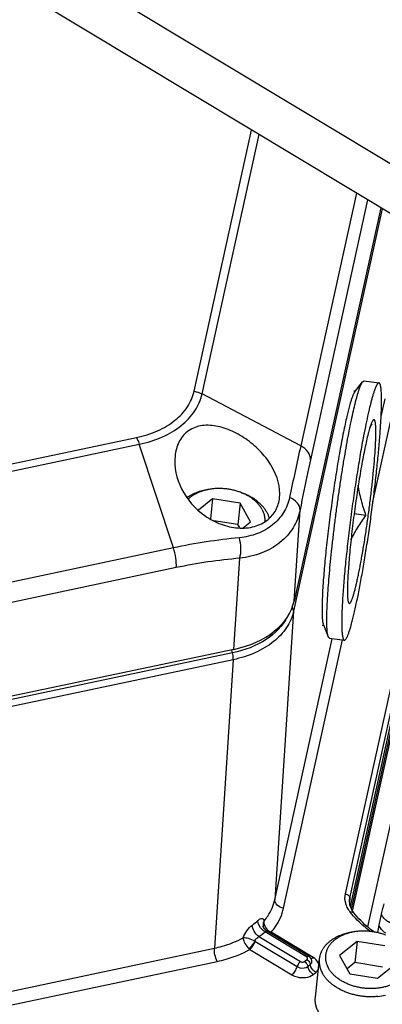
# Model space of a CAD drawing. Units: inches. Extents: x 0 to 17, y 0 to 11.
# Drawn here: x 14.6 to 14.9, y 7.7 to 8.7 of the extents above; entities that cross this region are included whole.
import ezdxf

# ---------------------------------------------------------------- set-up
doc = ezdxf.new("R2010")
doc.units = ezdxf.units.IN
doc.header["$LTSCALE"] = 0.935
doc.header["$MEASUREMENT"] = 0
doc.layers.get('0').update_dxf_attribs({"linetype": 'CONTINUOUS'})
for name, color, linetype in [('02___PRT_ALL_AXES', 7, 'CONTINUOUS'), ('7_ALL_FEATURES', 7, 'CONTINUOUS'), ('LAYER_AXIS', 7, 'CONTINUOUS'), ('LAYER_CUT_FEAT', 7, 'CONTINUOUS')]:
    doc.layers.add(name, color=color, linetype=linetype)

msp = doc.modelspace()

# ---------------------------------------------------------------- linework, layer by layer
at = {"color": 7, "linetype": 'CONTINUOUS'}
for p, q in [((15.49043, 8.18066), (12.46568, 10.00246)), ((15.48525, 8.13364), (12.4605, 9.95544)), ((14.91931, 8.47451), (14.83181, 8.07683)), ((14.88879, 7.76791), (14.98815, 8.2195)), ((14.89098, 7.76315), (14.99178, 8.22126)), ((14.88995, 7.76511), (14.98871, 8.21398)), ((14.90446, 8.16328), (14.89248, 8.16489)), ((14.77084, 8.02789), (14.08064, 7.88211)), ((14.88778, 7.77374), (14.88778, 7.77378)), ((14.89204, 7.76162), (14.89044, 7.76394)), ((14.80046, 7.74781), (14.80046, 7.7478)), ((14.84637, 7.71773), (14.80383, 7.74335))]:
    msp.add_line(p, q, dxfattribs=at)
at = {"color": 9, "linetype": 'CONTINUOUS'}
for p, q in [((14.73068, 8.28889), (14.78881, 8.55311)), ((14.73873, 8.28623), (14.79644, 8.54851)), ((14.89471, 8.48932), (14.83849, 8.23382)), ((14.90615, 8.48243), (14.84831, 8.21952)), ((14.92085, 8.47358), (14.83127, 8.06642)), ((14.83849, 8.23382), (14.73873, 8.28623)), ((14.91976, 8.26353), (14.92369, 8.2814)), ((14.91152, 8.17697), (14.93263, 8.27292)), ((14.11604, 8.12459), (14.67237, 8.24209)), ((14.11894, 8.11779), (14.67527, 8.23529)), ((14.70983, 8.13055), (14.67527, 8.23529)), ((14.88368, 7.78062), (14.98477, 8.24007)), ((14.88815, 7.77637), (14.98923, 8.23583)), ((14.83181, 8.07683), (14.83783, 8.16897)), ((14.70983, 8.13055), (14.1535, 8.01305)), ((14.77084, 8.02789), (14.77686, 8.12003)), ((14.71261, 8.1106), (14.15628, 7.9931)), ((14.83127, 8.06642), (14.8122, 7.77467)), ((14.8122, 7.77467), (14.87028, 8.03865)), ((14.82114, 7.76618), (14.88085, 8.03761)), ((14.76966, 8.02434), (14.76899, 8.0275)), ((14.76966, 8.02434), (14.07894, 7.87846)), ((14.77029, 8.01748), (14.07942, 7.87156)), ((14.77029, 8.01748), (14.75123, 7.72573)), ((14.88778, 7.77378), (14.88815, 7.77637)), ((14.88815, 7.77637), (14.8879, 7.77234)), ((14.79626, 7.73742), (14.83813, 7.7122)), ((14.84423, 7.7171), (14.80236, 7.74231)), ((14.80645, 7.74159), (14.80746, 7.74235)), ((14.80744, 7.74099), (14.80859, 7.74175)), ((14.85115, 7.71612), (14.80858, 7.74176)), ((14.79208, 7.73282), (14.83485, 7.70706)), ((14.04577, 7.57673), (14.75123, 7.72573)), ((14.78705, 7.72447), (14.82962, 7.69883)), ((14.04861, 7.56335), (14.75407, 7.71235)), ((14.84226, 7.71228), (14.8447, 7.71424)), ((14.84569, 7.70727), (14.84813, 7.70923)), ((14.85119, 7.69925), (14.85363, 7.70121))]:
    msp.add_line(p, q, dxfattribs=at)
at = {"color": 7, "linetype": 'CONTINUOUS'}
for points in [[(14.89044, 7.76394), (14.88814, 7.76948), (14.88778, 7.77378)], [(14.80383, 7.74335), (14.80352, 7.74354), (14.80178, 7.74512), (14.8008, 7.74672), (14.80047, 7.74773), (14.80046, 7.74781)]]:
    msp.add_lwpolyline(points, dxfattribs=at)
for centre, radius, start, end in [((15.12456, 8.14595), 0.24089, 152.82932, 153.70872), ((15.1272, 8.09756), 0.26861, 143.8661, 144.26148)]:
    msp.add_arc(centre, radius, start, end, dxfattribs=at)
at = {"color": 9, "linetype": 'CONTINUOUS'}
for centre, radius, start, end in [((23.03929, 6.42927), 8.39699, 167.590085, 167.955217), ((14.83643, 7.53085), 0.61292, 95.61546, 101.92109), ((14.82153, 7.59229), 0.52963, 94.83765, 101.86726), ((14.74708, 7.80783), 0.07249, 305.94102, 311.56467), ((14.74933, 7.80213), 0.07994, 305.94818, 311.55751), ((14.81457, 7.75443), 0.01402, 239.51066, 244.7277), ((14.79444, 7.73412), 0.01215, 226.94431, 232.57687)]:
    msp.add_arc(centre, radius, start, end, dxfattribs=at)
at = {"color": 7, "linetype": 'CONTINUOUS'}
msp.add_ellipse((14.73472, 8.09247), major_axis=(0.09788, -0.01088), ratio=0.67959, start_param=-1.118565, end_param=-0.072071, dxfattribs=at)
at = {"color": 9, "linetype": 'CONTINUOUS'}
for points, knots in [([(14.67237, 8.24209), (14.6797, 8.24364), (14.69351, 8.24795), (14.71139, 8.25843), (14.72454, 8.27217), (14.72946, 8.28333), (14.73068, 8.28889)], [0, 0, 0, 0, 0.28576, 0.546937, 0.782749, 1, 1, 1, 1]), ([(14.67527, 8.23529), (14.68325, 8.23698), (14.69828, 8.24166), (14.71774, 8.25307), (14.73205, 8.26803), (14.7374, 8.28018), (14.73873, 8.28623)], [0, 0, 0, 0, 0.285762, 0.546937, 0.782748, 1, 1, 1, 1]), ([(14.67237, 8.24209), (14.67265, 8.24161), (14.67378, 8.23941), (14.67467, 8.2371), (14.67527, 8.23529)], [0, 0, 0, 0, 0.227094, 1, 1, 1, 1]), ([(14.84831, 8.21952), (14.84848, 8.22228), (14.84632, 8.22845), (14.84138, 8.23231), (14.83849, 8.23382)], [0, 0, 0, 0, 0.458763, 1, 1, 1, 1]), ([(14.84831, 8.21952), (14.84743, 8.21555), (14.8438, 8.19873), (14.84037, 8.18187), (14.83783, 8.16897)], [0, 0, 0, 0, 0.236261, 1, 1, 1, 1]), ([(14.82716, 8.18152), (14.82601, 8.17616), (14.82191, 8.16568), (14.81441, 8.15728), (14.81011, 8.15381)], [0, 0, 0, 0, 0.498124, 1, 1, 1, 1]), ([(14.83783, 8.16897), (14.83793, 8.17146), (14.83513, 8.17715), (14.83012, 8.18022), (14.82716, 8.18152)], [0, 0, 0, 0, 0.435139, 1, 1, 1, 1]), ([(14.83783, 8.16897), (14.83655, 8.1626), (14.83166, 8.15006), (14.81784, 8.13478), (14.79892, 8.12426), (14.78443, 8.1209), (14.77686, 8.12003)], [0, 0, 0, 0, 0.233583, 0.472139, 0.726206, 1, 1, 1, 1]), ([(14.81011, 8.15381), (14.80555, 8.15013), (14.79473, 8.1441), (14.78271, 8.14145), (14.77646, 8.14083)], [0, 0, 0, 0, 0.482791, 1, 1, 1, 1]), ([(14.77686, 8.12003), (14.77774, 8.12328), (14.77831, 8.13035), (14.7774, 8.13733), (14.77646, 8.14083)], [0, 0, 0, 0, 0.481482, 1, 1, 1, 1]), ([(14.71261, 8.1106), (14.7129, 8.11378), (14.71245, 8.12057), (14.71095, 8.12717), (14.70983, 8.13055)], [0, 0, 0, 0, 0.472668, 1, 1, 1, 1]), ([(14.83127, 8.06643), (14.82998, 8.06063), (14.82484, 8.04896), (14.81109, 8.03462), (14.7924, 8.02363), (14.77795, 8.01914), (14.77029, 8.01749)], [0, 0, 0, 0, 0.217015, 0.452699, 0.714101, 1, 1, 1, 1]), ([(14.83127, 8.06642), (14.83129, 8.06681), (14.83122, 8.06847), (14.83043, 8.07005), (14.82963, 8.07102)], [0, 0, 0, 0, 0.237328, 1, 1, 1, 1]), ([(14.82485, 8.06077), (14.82015, 8.05153), (14.80328, 8.0348), (14.7816, 8.02691), (14.76966, 8.02436)], [0, 0, 0, 0, 0.459061, 1, 1, 1, 1]), ([(14.77029, 8.01748), (14.77033, 8.01799), (14.77038, 8.02029), (14.77005, 8.02259), (14.76966, 8.02434)], [0, 0, 0, 0, 0.220336, 1, 1, 1, 1]), ([(14.885, 7.7681), (14.88457, 7.76911), (14.88316, 7.77311), (14.883, 7.77756), (14.88368, 7.78062)], [0, 0, 0, 0, 0.259765, 1, 1, 1, 1]), ([(14.88368, 7.78062), (14.88487, 7.78042), (14.88701, 7.77956), (14.88821, 7.77736), (14.88815, 7.77637)], [0, 0, 0, 0, 0.550101, 1, 1, 1, 1]), ([(14.80144, 7.75319), (14.80278, 7.7548), (14.80759, 7.76126), (14.81092, 7.76885), (14.8122, 7.77467)], [0, 0, 0, 0, 0.259755, 1, 1, 1, 1]), ([(14.82114, 7.76618), (14.81876, 7.76657), (14.81447, 7.7683), (14.81208, 7.7727), (14.8122, 7.77467)], [0, 0, 0, 0, 0.550101, 1, 1, 1, 1]), ([(14.88856, 7.76218), (14.8882, 7.76264), (14.88683, 7.7645), (14.88568, 7.76653), (14.885, 7.7681)], [0, 0, 0, 0, 0.257866, 1, 1, 1, 1]), ([(14.80858, 7.74176), (14.81014, 7.74358), (14.81577, 7.75087), (14.81967, 7.75954), (14.82114, 7.76618)], [0, 0, 0, 0, 0.260563, 1, 1, 1, 1]), ([(14.88856, 7.76218), (14.88891, 7.76229), (14.89006, 7.76257), (14.89152, 7.76229), (14.89204, 7.76162)], [0, 0, 0, 0, 0.302959, 1, 1, 1, 1]), ([(14.90938, 7.74226), (14.90736, 7.74375), (14.89979, 7.74968), (14.89295, 7.75657), (14.88856, 7.76218)], [0, 0, 0, 0, 0.260208, 1, 1, 1, 1]), ([(14.78021, 7.73615), (14.78107, 7.73875), (14.78375, 7.74354), (14.78747, 7.74758), (14.78963, 7.74914)], [0, 0, 0, 0, 0.50642, 1, 1, 1, 1]), ([(14.79626, 7.73742), (14.79423, 7.73874), (14.79108, 7.74231), (14.78948, 7.74695), (14.78963, 7.74914)], [0, 0, 0, 0, 0.523868, 1, 1, 1, 1]), ([(14.80236, 7.74231), (14.8013, 7.7429), (14.79769, 7.74563), (14.79496, 7.75024), (14.79517, 7.7536)], [0, 0, 0, 0, 0.264484, 1, 1, 1, 1]), ([(14.79517, 7.7536), (14.79589, 7.75423), (14.79715, 7.7552), (14.79927, 7.75602), (14.80102, 7.75503), (14.80132, 7.75383), (14.80144, 7.75319)], [0, 0, 0, 0, 0.348083, 0.583034, 0.764549, 1, 1, 1, 1]), ([(14.80144, 7.75319), (14.80122, 7.75277), (14.80048, 7.75108), (14.80025, 7.74915), (14.80046, 7.74781)], [0, 0, 0, 0, 0.26162, 1, 1, 1, 1]), ([(14.80746, 7.74235), (14.80672, 7.74279), (14.80402, 7.74479), (14.80208, 7.74789), (14.80157, 7.75034)], [0, 0, 0, 0, 0.256221, 1, 1, 1, 1]), ([(14.79208, 7.73282), (14.7925, 7.73434), (14.79413, 7.73597), (14.79582, 7.73716), (14.79626, 7.73742)], [0, 0, 0, 0, 0.756651, 1, 1, 1, 1]), ([(14.80236, 7.74231), (14.80264, 7.74262), (14.80299, 7.74303), (14.80366, 7.74345), (14.80383, 7.74335)], [0, 0, 0, 0, 0.684954, 1, 1, 1, 1]), ([(14.75123, 7.72573), (14.75385, 7.72628), (14.76384, 7.72871), (14.77353, 7.7325), (14.78021, 7.73615)], [0, 0, 0, 0, 0.260091, 1, 1, 1, 1]), ([(14.79208, 7.73283), (14.79018, 7.734), (14.78625, 7.73548), (14.78212, 7.73617), (14.78021, 7.73615)], [0, 0, 0, 0, 0.538488, 1, 1, 1, 1]), ([(14.78021, 7.73615), (14.78036, 7.7342), (14.78193, 7.73015), (14.7845, 7.72677), (14.78614, 7.72524)], [0, 0, 0, 0, 0.4655, 1, 1, 1, 1]), ([(14.78614, 7.72524), (14.78675, 7.7257), (14.78914, 7.72789), (14.7911, 7.73057), (14.79208, 7.73283)], [0, 0, 0, 0, 0.23768, 1, 1, 1, 1]), ([(14.78705, 7.72447), (14.78831, 7.72548), (14.79037, 7.7281), (14.79192, 7.73107), (14.79229, 7.7327)], [0, 0, 0, 0, 0.491519, 1, 1, 1, 1]), ([(14.75407, 7.71235), (14.75295, 7.71435), (14.75158, 7.71881), (14.75102, 7.72344), (14.75123, 7.72573)], [0, 0, 0, 0, 0.499506, 1, 1, 1, 1]), ([(14.75407, 7.71235), (14.75706, 7.71298), (14.76845, 7.71579), (14.77949, 7.72021), (14.78705, 7.72447)], [0, 0, 0, 0, 0.260601, 1, 1, 1, 1]), ([(14.84423, 7.7171), (14.84442, 7.71726), (14.84502, 7.71769), (14.84593, 7.71799), (14.84637, 7.71773)], [0, 0, 0, 0, 0.33205, 1, 1, 1, 1]), ([(14.83813, 7.7122), (14.83775, 7.7119), (14.83631, 7.71044), (14.83526, 7.70858), (14.83485, 7.70706)], [0, 0, 0, 0, 0.23305, 1, 1, 1, 1]), ([(14.83813, 7.7122), (14.83906, 7.71164), (14.84071, 7.71144), (14.842, 7.71208), (14.84226, 7.71228)], [0, 0, 0, 0, 0.768813, 1, 1, 1, 1]), ([(14.84226, 7.71228), (14.84361, 7.71147), (14.84506, 7.70974), (14.84563, 7.70775), (14.84569, 7.70727)], [0, 0, 0, 0, 0.765561, 1, 1, 1, 1]), ([(14.8447, 7.71424), (14.84511, 7.71457), (14.8457, 7.71584), (14.84474, 7.71679), (14.84423, 7.7171)], [0, 0, 0, 0, 0.468226, 1, 1, 1, 1]), ([(14.8447, 7.71424), (14.84605, 7.71343), (14.8475, 7.7117), (14.84807, 7.70971), (14.84813, 7.70923)], [0, 0, 0, 0, 0.765561, 1, 1, 1, 1]), ([(14.84813, 7.70923), (14.84874, 7.70971), (14.84974, 7.71091), (14.84987, 7.7125), (14.84972, 7.71319)], [0, 0, 0, 0, 0.519588, 1, 1, 1, 1]), ([(14.85363, 7.70121), (14.85147, 7.70252), (14.84915, 7.70528), (14.84823, 7.70846), (14.84813, 7.70923)], [0, 0, 0, 0, 0.765561, 1, 1, 1, 1]), ([(14.85115, 7.71612), (14.85097, 7.71597), (14.85032, 7.71549), (14.84958, 7.71509), (14.84902, 7.71497)], [0, 0, 0, 0, 0.287353, 1, 1, 1, 1]), ([(14.85676, 7.70925), (14.8566, 7.70991), (14.85553, 7.71275), (14.85314, 7.71492), (14.85115, 7.71612)], [0, 0, 0, 0, 0.226785, 1, 1, 1, 1]), ([(14.82962, 7.69883), (14.83088, 7.69984), (14.83297, 7.70245), (14.83442, 7.70545), (14.83485, 7.70706)], [0, 0, 0, 0, 0.491542, 1, 1, 1, 1]), ([(14.82962, 7.69883), (14.83126, 7.69784), (14.83811, 7.69508), (14.84691, 7.69582), (14.85119, 7.69925)], [0, 0, 0, 0, 0.259294, 1, 1, 1, 1]), ([(14.83485, 7.70706), (14.83568, 7.70656), (14.83912, 7.70517), (14.84354, 7.70555), (14.84569, 7.70727)], [0, 0, 0, 0, 0.259313, 1, 1, 1, 1]), ([(14.85119, 7.69925), (14.84903, 7.70056), (14.84671, 7.70332), (14.84579, 7.70651), (14.84569, 7.70727)], [0, 0, 0, 0, 0.765561, 1, 1, 1, 1])]:
    msp.add_open_spline(points, degree=3, knots=knots, dxfattribs=at)
for points in [[(14.73068, 8.28889), (14.73347, 8.28845), (14.73623, 8.28755), (14.73873, 8.28623)], [(14.80157, 7.75034), (14.80138, 7.75127), (14.80132, 7.75225), (14.80144, 7.75319)], [(14.85363, 7.70121), (14.85467, 7.70205), (14.85559, 7.70311), (14.85619, 7.70432)]]:
    msp.add_open_spline(points, degree=3, dxfattribs=at)
at = {"color": 7, "linetype": 'CONTINUOUS'}
for points, knots in [([(14.91112, 8.25897), (14.91096, 8.2587), (14.91064, 8.2581), (14.91017, 8.25708), (14.90969, 8.25586), (14.90937, 8.25497), (14.9092, 8.2545)], [0, 0, 0, 0, 0.191327, 0.421702, 0.691309, 1, 1, 1, 1]), ([(14.91381, 8.22974), (14.91389, 8.23113), (14.91405, 8.23383), (14.91424, 8.23774), (14.91437, 8.24137), (14.91445, 8.24472), (14.91447, 8.24776), (14.91444, 8.25049), (14.91435, 8.2529), (14.91421, 8.25497), (14.91404, 8.25648), (14.91387, 8.25752), (14.91374, 8.25817), (14.9136, 8.25873), (14.91344, 8.2592), (14.91326, 8.25959), (14.91308, 8.25989), (14.91288, 8.2601), (14.91269, 8.2602), (14.91253, 8.26023), (14.91238, 8.26023), (14.91216, 8.26016), (14.91191, 8.25999), (14.91165, 8.25973), (14.91138, 8.25938), (14.91121, 8.25912), (14.91112, 8.25897)], [0, 0, 0, 0, 0.126763, 0.245661, 0.356147, 0.457788, 0.550236, 0.633166, 0.706304, 0.769408, 0.822333, 0.844963, 0.865042, 0.882597, 0.897682, 0.910388, 0.920883, 0.929473, 0.936733, 0.940157, 0.943613, 0.951113, 0.960109, 0.971097, 0.984346, 1, 1, 1, 1]), ([(14.9092, 8.2545), (14.90896, 8.2538), (14.90847, 8.25228), (14.90774, 8.24984), (14.90699, 8.24709), (14.9059, 8.24286), (14.90451, 8.23687), (14.90283, 8.22892), (14.9011, 8.22006), (14.89936, 8.21041), (14.89762, 8.20012), (14.89592, 8.18934), (14.89428, 8.17824), (14.89272, 8.16697), (14.89127, 8.1557), (14.88996, 8.14461), (14.88879, 8.13386), (14.88778, 8.1236), (14.88696, 8.114), (14.88652, 8.10783), (14.88633, 8.10488)], [0, 0, 0, 0, 0.014743, 0.031546, 0.050354, 0.071107, 0.118143, 0.171982, 0.231841, 0.296842, 0.366026, 0.43837, 0.512804, 0.588226, 0.663518, 0.737565, 0.80927, 0.877569, 0.941466, 1, 1, 1, 1]), ([(14.88652, 8.07599), (14.88658, 8.07579), (14.8867, 8.07543), (14.88689, 8.07501), (14.88705, 8.07476), (14.88721, 8.07458), (14.88738, 8.07444), (14.88758, 8.07439), (14.88778, 8.07439), (14.88799, 8.07447), (14.88818, 8.07461), (14.88841, 8.07481), (14.8887, 8.07516), (14.88905, 8.07569), (14.88941, 8.07635), (14.88979, 8.07716), (14.89019, 8.0781), (14.8906, 8.07917), (14.89103, 8.08038), (14.89147, 8.08172), (14.8921, 8.08376), (14.89291, 8.08662), (14.8939, 8.09043), (14.89492, 8.0947), (14.89598, 8.09941), (14.89706, 8.10453), (14.89816, 8.11004), (14.89927, 8.11589), (14.90039, 8.12205), (14.90151, 8.12849), (14.903, 8.1375), (14.90482, 8.14915), (14.90685, 8.1634), (14.90873, 8.17774), (14.9104, 8.19182), (14.91183, 8.20532), (14.91297, 8.21789), (14.91357, 8.22593), (14.91381, 8.22974)], [0, 0, 0, 0, 0.003935, 0.007109, 0.008435, 0.009603, 0.011566, 0.012449, 0.013333, 0.015295, 0.016463, 0.017787, 0.020961, 0.024894, 0.029622, 0.035162, 0.041521, 0.048696, 0.056684, 0.065479, 0.07507, 0.096589, 0.121132, 0.148556, 0.178706, 0.211401, 0.246451, 0.283644, 0.322758, 0.363559, 0.405801, 0.493585, 0.583997, 0.674859, 0.763983, 0.849223, 0.928529, 1, 1, 1, 1]), ([(14.90446, 8.16328), (14.9036, 8.16582), (14.90194, 8.17091), (14.89974, 8.1786), (14.8979, 8.18631), (14.89699, 8.19148), (14.89664, 8.19407)], [0, 0, 0, 0, 0.253387, 0.504786, 0.753779, 1, 1, 1, 1]), ([(14.88929, 8.13864), (14.8903, 8.14078), (14.89249, 8.14503), (14.89618, 8.15122), (14.90019, 8.15731), (14.90302, 8.16129), (14.90446, 8.16328)], [0, 0, 0, 0, 0.245318, 0.494068, 0.745799, 1, 1, 1, 1]), ([(14.88633, 8.10488), (14.88622, 8.10309), (14.88603, 8.09966), (14.88581, 8.09475), (14.88569, 8.09032), (14.88566, 8.08639), (14.88572, 8.08344), (14.88581, 8.08136), (14.88591, 8.08), (14.88602, 8.07879), (14.88616, 8.07772), (14.88632, 8.0768), (14.88645, 8.07624), (14.88652, 8.07599)], [0, 0, 0, 0, 0.185534, 0.355674, 0.509172, 0.645115, 0.762711, 0.81442, 0.861303, 0.903318, 0.940437, 0.972654, 1, 1, 1, 1]), ([(14.91325, 7.74166), (14.91117, 7.74314), (14.90345, 7.74904), (14.89647, 7.75597), (14.89204, 7.76162)], [0, 0, 0, 0, 0.261868, 1, 1, 1, 1])]:
    msp.add_open_spline(points, degree=3, knots=knots, dxfattribs=at)
msp.add_open_spline([(14.84972, 7.71319), (14.84933, 7.71503), (14.84798, 7.71676), (14.84637, 7.71773)], degree=3, dxfattribs=at)
at = {"layer": '02___PRT_ALL_AXES', "color": 7, "linetype": 'CONTINUOUS'}
for points, knots in [([(14.7236, 8.2479), (14.7201, 8.24509), (14.71427, 8.23745), (14.71191, 8.2283), (14.71139, 8.22356)], [0, 0, 0, 0, 0.485021, 1, 1, 1, 1]), ([(14.81713, 8.18124), (14.8183, 8.19192), (14.81287, 8.20932), (14.79902, 8.22757), (14.78526, 8.23978), (14.76972, 8.24897), (14.75342, 8.25443), (14.73723, 8.25515), (14.72742, 8.25096), (14.7236, 8.2479)], [0, 0, 0, 0, 0.239504, 0.373773, 0.511099, 0.64604, 0.77362, 0.890757, 1, 1, 1, 1]), ([(14.71139, 8.22356), (14.71015, 8.21234), (14.71568, 8.1881), (14.736, 8.1652), (14.75745, 8.15382), (14.77473, 8.14987), (14.79139, 8.15112), (14.80121, 8.15584), (14.80515, 8.159)], [0, 0, 0, 0, 0.24611, 0.509106, 0.64206, 0.770341, 0.890053, 1, 1, 1, 1]), ([(14.80515, 8.159), (14.80848, 8.16167), (14.81419, 8.16846), (14.81666, 8.17694), (14.81713, 8.18124)], [0, 0, 0, 0, 0.496961, 1, 1, 1, 1])]:
    msp.add_open_spline(points, degree=3, knots=knots, dxfattribs=at)
at = {"layer": '7_ALL_FEATURES', "color": 7, "linetype": 'CONTINUOUS'}
for p, q in [((14.89294, 8.28791), (14.90097, 8.29843)), ((14.90097, 8.29843), (14.90247, 8.29942)), ((14.90247, 8.29942), (14.91756, 8.29739)), ((14.89369, 8.2889), (14.8921, 8.28911)), ((14.88857, 8.27695), (14.88507, 8.26342)), ((14.86181, 8.05173), (14.86022, 8.05194)), ((14.86135, 8.05288), (14.86631, 8.04061)), ((14.8675, 8.03926), (14.86631, 8.04061)), ((14.8675, 8.03926), (14.88258, 8.03723))]:
    msp.add_line(p, q, dxfattribs=at)
at = {"layer": '7_ALL_FEATURES', "color": 9, "linetype": 'CONTINUOUS'}
for p, q in [((15.01136, 8.22542), (14.90613, 7.74718)), ((14.91771, 7.74892), (14.92013, 7.76025)), ((14.91634, 7.74141), (14.91771, 7.74892))]:
    msp.add_line(p, q, dxfattribs=at)
at = {"layer": '7_ALL_FEATURES', "color": 7, "linetype": 'CONTINUOUS'}
for centre, radius, start, end in [((15.00902, 8.24142), 0.12558, 162.72866, 163.56486), ((15.82663, 8.06758), 0.94123, 169.20653, 169.33788), ((15.55798, 8.04677), 0.69852, 175.81122, 176.40657), ((15.35809, 8.05904), 0.49825, 176.37452, 177.7387)]:
    msp.add_arc(centre, radius, start, end, dxfattribs=at)
for points, knots in [([(14.89376, 8.27746), (14.8941, 8.27881), (14.89476, 8.28137), (14.89576, 8.28501), (14.89673, 8.28827), (14.89765, 8.29112), (14.89853, 8.29355), (14.89926, 8.29532), (14.89982, 8.29651), (14.90021, 8.29725), (14.90059, 8.29788), (14.90084, 8.29826), (14.90097, 8.29843)], [0, 0, 0, 0, 0.186828, 0.356764, 0.509305, 0.644, 0.760518, 0.858645, 0.900795, 0.938363, 0.9714, 1, 1, 1, 1]), ([(14.91756, 8.29739), (14.91751, 8.2974), (14.9174, 8.2974), (14.91719, 8.29737), (14.9169, 8.29724), (14.91656, 8.29698), (14.91622, 8.29661), (14.91585, 8.29613), (14.91548, 8.29554), (14.91509, 8.29483), (14.91468, 8.29401), (14.91426, 8.29308), (14.91366, 8.29163), (14.91289, 8.28953), (14.91195, 8.28668), (14.91097, 8.28342), (14.90995, 8.27974), (14.9089, 8.27566), (14.90781, 8.2712), (14.90627, 8.26455), (14.9043, 8.25539), (14.90281, 8.24783), (14.90205, 8.24384)], [0, 0, 0, 0, 0.002676, 0.005449, 0.011601, 0.018994, 0.027927, 0.038565, 0.051004, 0.065293, 0.081462, 0.099526, 0.119491, 0.165103, 0.218222, 0.278715, 0.3464, 0.421066, 0.502463, 0.590321, 0.784189, 1, 1, 1, 1]), ([(14.9193, 8.25472), (14.9195, 8.25786), (14.91975, 8.26246), (14.92, 8.26841), (14.92013, 8.27248), (14.92021, 8.27627), (14.92023, 8.27977), (14.9202, 8.28297), (14.92012, 8.28587), (14.91998, 8.28846), (14.9198, 8.29072), (14.91956, 8.29266), (14.91931, 8.29407), (14.91908, 8.29502), (14.9189, 8.29561), (14.91871, 8.29612), (14.91851, 8.29655), (14.9183, 8.29689), (14.91807, 8.29715), (14.91782, 8.29732), (14.91764, 8.29738), (14.91756, 8.29739)], [0, 0, 0, 0, 0.218086, 0.31835, 0.412363, 0.499906, 0.580766, 0.654754, 0.721695, 0.781432, 0.833861, 0.878905, 0.916546, 0.932618, 0.946884, 0.959384, 0.970184, 0.979397, 0.987206, 0.993916, 1, 1, 1, 1]), ([(14.89294, 8.28791), (14.89279, 8.28771), (14.89249, 8.28726), (14.89206, 8.28649), (14.8916, 8.28556), (14.89113, 8.28448), (14.89065, 8.28325), (14.88994, 8.28132), (14.88944, 8.27978), (14.8891, 8.27871)], [0, 0, 0, 0, 0.074137, 0.162535, 0.265492, 0.383126, 0.515467, 0.662481, 1, 1, 1, 1]), ([(14.86575, 8.08193), (14.86598, 8.08554), (14.86651, 8.09306), (14.86748, 8.10473), (14.86865, 8.11714), (14.87, 8.13015), (14.87153, 8.14361), (14.87321, 8.15737), (14.87503, 8.17127), (14.87695, 8.18514), (14.87897, 8.19884), (14.88106, 8.21219), (14.88319, 8.22505), (14.88534, 8.23727), (14.88749, 8.24871), (14.8896, 8.25923), (14.89165, 8.26872), (14.89306, 8.27468), (14.89376, 8.27746)], [0, 0, 0, 0, 0.0549, 0.114339, 0.177624, 0.244045, 0.312838, 0.383217, 0.454377, 0.525503, 0.59578, 0.664405, 0.730592, 0.793585, 0.852666, 0.907163, 0.956458, 1, 1, 1, 1]), ([(14.88507, 8.26342), (14.88448, 8.26089), (14.88329, 8.25557), (14.88156, 8.24719), (14.87979, 8.23809), (14.87801, 8.22833), (14.87623, 8.21802), (14.87385, 8.20348), (14.87101, 8.18467), (14.86792, 8.16186), (14.86563, 8.1429), (14.86403, 8.1281), (14.86298, 8.11754), (14.86208, 8.10749), (14.86156, 8.10096), (14.86133, 8.09779)], [0, 0, 0, 0, 0.046437, 0.097688, 0.153276, 0.212678, 0.275336, 0.340661, 0.47682, 0.616021, 0.753013, 0.819059, 0.88263, 0.943129, 1, 1, 1, 1]), ([(14.88258, 8.03723), (14.88264, 8.03722), (14.88277, 8.03722), (14.88296, 8.03726), (14.88316, 8.03735), (14.88336, 8.03748), (14.88357, 8.03765), (14.88387, 8.03795), (14.88425, 8.03843), (14.88471, 8.03916), (14.88519, 8.04004), (14.88568, 8.0411), (14.8862, 8.04232), (14.88674, 8.0437), (14.88729, 8.04524), (14.88786, 8.04694), (14.88867, 8.04952), (14.88972, 8.05313), (14.89098, 8.05791), (14.8923, 8.06326), (14.89366, 8.06916), (14.89505, 8.07558), (14.89647, 8.08247), (14.89791, 8.08981), (14.89989, 8.10036), (14.90235, 8.11436), (14.90519, 8.13193), (14.90793, 8.15024), (14.91051, 8.1689), (14.91288, 8.18753), (14.91498, 8.20574), (14.91678, 8.22314), (14.91823, 8.23938), (14.91899, 8.24977), (14.9193, 8.25472)], [0, 0, 0, 0, 0.000831, 0.001705, 0.002661, 0.003728, 0.004927, 0.006271, 0.009436, 0.013275, 0.017813, 0.023062, 0.029027, 0.035707, 0.0431, 0.051199, 0.059998, 0.079656, 0.101984, 0.126876, 0.154207, 0.183839, 0.215622, 0.24939, 0.284972, 0.360824, 0.441606, 0.525638, 0.61117, 0.696422, 0.779618, 0.859027, 0.932998, 1, 1, 1, 1]), ([(14.90165, 8.24172), (14.90046, 8.23543), (14.89813, 8.22231), (14.89483, 8.20202), (14.89168, 8.18075), (14.88875, 8.1591), (14.88613, 8.13768), (14.88424, 8.12025), (14.88295, 8.10687), (14.88212, 8.09744), (14.88141, 8.0885), (14.88101, 8.08271), (14.88084, 8.07991)], [0, 0, 0, 0, 0.11772, 0.244848, 0.377822, 0.512914, 0.646331, 0.774332, 0.835171, 0.893328, 0.948409, 1, 1, 1, 1]), ([(14.86022, 8.0787), (14.86016, 8.07706), (14.86006, 8.07393), (14.85999, 8.06947), (14.86, 8.06547), (14.86009, 8.06196), (14.86024, 8.05934), (14.86041, 8.05751), (14.86055, 8.05632), (14.86071, 8.05527), (14.8609, 8.05435), (14.8611, 8.05356), (14.86126, 8.05309), (14.86135, 8.05288)], [0, 0, 0, 0, 0.189633, 0.361947, 0.516226, 0.651842, 0.76825, 0.819137, 0.865106, 0.906143, 0.942259, 0.97351, 1, 1, 1, 1]), ([(14.86631, 8.04061), (14.86619, 8.04091), (14.86597, 8.0416), (14.8657, 8.04277), (14.86547, 8.04417), (14.86527, 8.0458), (14.86511, 8.04766), (14.86498, 8.04975), (14.86489, 8.05206), (14.86482, 8.05557), (14.86483, 8.06048), (14.86499, 8.06696), (14.8653, 8.0742), (14.86559, 8.07928), (14.86575, 8.08193)], [0, 0, 0, 0, 0.023556, 0.052389, 0.086606, 0.126247, 0.1713, 0.221719, 0.277446, 0.3384, 0.475565, 0.632308, 0.807579, 1, 1, 1, 1]), ([(14.88084, 8.07991), (14.88064, 8.07676), (14.88039, 8.07217), (14.88014, 8.06622), (14.88001, 8.06215), (14.87993, 8.05836), (14.87991, 8.05485), (14.87994, 8.05165), (14.88002, 8.04875), (14.88016, 8.04617), (14.88034, 8.0439), (14.88058, 8.04196), (14.88083, 8.04056), (14.88106, 8.0396), (14.88124, 8.03901), (14.88143, 8.0385), (14.88163, 8.03808), (14.88184, 8.03773), (14.88207, 8.03748), (14.88232, 8.0373), (14.8825, 8.03724), (14.88258, 8.03723)], [0, 0, 0, 0, 0.218086, 0.31835, 0.412363, 0.499906, 0.580766, 0.654754, 0.721695, 0.781432, 0.833861, 0.878905, 0.916546, 0.932618, 0.946884, 0.959384, 0.970184, 0.979397, 0.987206, 0.993916, 1, 1, 1, 1])]:
    msp.add_open_spline(points, degree=3, knots=knots, dxfattribs=at)
at = {"layer": '7_ALL_FEATURES', "color": 9, "linetype": 'CONTINUOUS'}
for points, knots in [([(14.92013, 7.76025), (14.92053, 7.7621), (14.92136, 7.76552), (14.92243, 7.76887), (14.92293, 7.7704)], [0, 0, 0, 0, 0.540786, 1, 1, 1, 1]), ([(14.93269, 7.75033), (14.93119, 7.75066), (14.92832, 7.7516), (14.92455, 7.75384), (14.92167, 7.75674), (14.92047, 7.75908), (14.92013, 7.76025)], [0, 0, 0, 0, 0.275255, 0.538668, 0.781147, 1, 1, 1, 1]), ([(14.92454, 7.74097), (14.92289, 7.7419), (14.92, 7.74411), (14.91814, 7.74731), (14.91771, 7.74892)], [0, 0, 0, 0, 0.533032, 1, 1, 1, 1])]:
    msp.add_open_spline(points, degree=3, knots=knots, dxfattribs=at)
at = {"layer": 'LAYER_AXIS', "color": 7, "linetype": 'CONTINUOUS'}
for p, q in [((14.74684, 8.18987), (14.74457, 8.18951)), ((14.77853, 8.18638), (14.78066, 8.18553)), ((14.89291, 7.74228), (14.89064, 7.74192)), ((14.85726, 7.71493), (14.853, 7.67622))]:
    msp.add_line(p, q, dxfattribs=at)
for centre, radius, start, end in [((14.75846, 8.13586), 0.05437, 65.91111, 68.33191), ((14.78219, 8.1539), 0.02536, 15.44695, 17.23122), ((14.91008, 7.73941), 0.06286, 275.85612, 283.02682)]:
    msp.add_arc(centre, radius, start, end, dxfattribs=at)
for points, knots in [([(14.74457, 8.18951), (14.74359, 8.18935), (14.74163, 8.18899), (14.73876, 8.18831), (14.73597, 8.18751), (14.73328, 8.18657), (14.73112, 8.18568), (14.72945, 8.18491), (14.72707, 8.18372), (14.72516, 8.18259), (14.72372, 8.1816)], [0, 0, 0, 0, 0.133384, 0.264754, 0.393885, 0.520575, 0.644657, 0.705682, 0.766008, 1, 1, 1, 1]), ([(14.74684, 8.18987), (14.74574, 8.1897), (14.74358, 8.18929), (14.74042, 8.18847), (14.73739, 8.18748), (14.73451, 8.18631), (14.7318, 8.18497), (14.72928, 8.18348), (14.72696, 8.18183), (14.72554, 8.18062), (14.72487, 8.18)], [0, 0, 0, 0, 0.136318, 0.269941, 0.400515, 0.527744, 0.651404, 0.771351, 0.887533, 1, 1, 1, 1]), ([(14.77853, 8.18638), (14.7773, 8.18687), (14.77479, 8.18776), (14.77093, 8.18885), (14.76696, 8.18969), (14.76292, 8.19027), (14.75886, 8.19058), (14.7548, 8.19063), (14.75079, 8.19041), (14.74814, 8.19008), (14.74684, 8.18987)], [0, 0, 0, 0, 0.122854, 0.247533, 0.373453, 0.5, 0.626547, 0.752467, 0.877146, 1, 1, 1, 1]), ([(14.79913, 8.16984), (14.79891, 8.17024), (14.79844, 8.17103), (14.79741, 8.17258), (14.79595, 8.17448), (14.79396, 8.17664), (14.79171, 8.17869), (14.78924, 8.18062), (14.78656, 8.18241), (14.78369, 8.18405), (14.78168, 8.18503), (14.78065, 8.18549)], [0, 0, 0, 0, 0.0554, 0.111711, 0.227158, 0.346535, 0.469879, 0.597115, 0.728069, 0.862477, 1, 1, 1, 1]), ([(14.80413, 8.1667), (14.80385, 8.16719), (14.80327, 8.16816), (14.80232, 8.16959), (14.80127, 8.17098), (14.79975, 8.17283), (14.79806, 8.17459), (14.79623, 8.17626), (14.79426, 8.17791), (14.79216, 8.17945), (14.78994, 8.18089), (14.7882, 8.18193), (14.7864, 8.18292), (14.78391, 8.18417), (14.78198, 8.18501), (14.78066, 8.18553)], [0, 0, 0, 0, 0.054931, 0.110843, 0.167774, 0.225748, 0.34485, 0.406014, 0.46823, 0.595707, 0.660933, 0.72709, 0.794132, 0.862007, 1, 1, 1, 1]), ([(14.79913, 8.16984), (14.79941, 8.16934), (14.79994, 8.16832), (14.80061, 8.16676), (14.80116, 8.16518), (14.80159, 8.16359), (14.80189, 8.16199), (14.80207, 8.1604), (14.80211, 8.1588), (14.80206, 8.15774), (14.80201, 8.15722)], [0, 0, 0, 0, 0.13178, 0.261034, 0.388009, 0.512993, 0.636311, 0.758324, 0.879418, 1, 1, 1, 1]), ([(14.80413, 8.1667), (14.80437, 8.16627), (14.80482, 8.16541), (14.80543, 8.16409), (14.80596, 8.16276), (14.80627, 8.16186), (14.80641, 8.16141)], [0, 0, 0, 0, 0.255314, 0.506916, 0.755051, 1, 1, 1, 1]), ([(14.89064, 7.74192), (14.88951, 7.74174), (14.88729, 7.74132), (14.88403, 7.74051), (14.88089, 7.73954), (14.87788, 7.7384), (14.87501, 7.7371), (14.87232, 7.73566), (14.8698, 7.73406), (14.86748, 7.73234), (14.86537, 7.73049), (14.86378, 7.72884), (14.86263, 7.72747), (14.86183, 7.72642), (14.86109, 7.72535), (14.86041, 7.72426), (14.85979, 7.72315), (14.85923, 7.72202), (14.85874, 7.72087), (14.85831, 7.71971), (14.85795, 7.71853), (14.85765, 7.71734), (14.85742, 7.71614), (14.85731, 7.71533), (14.85726, 7.71493)], [0, 0, 0, 0, 0.0743, 0.147298, 0.218831, 0.288763, 0.356984, 0.423412, 0.488003, 0.550749, 0.611683, 0.670885, 0.69988, 0.728494, 0.756748, 0.784669, 0.812286, 0.83963, 0.866734, 0.893636, 0.920374, 0.946986, 0.973514, 1, 1, 1, 1]), ([(14.89291, 7.74228), (14.89155, 7.74206), (14.88953, 7.74166), (14.8869, 7.74097), (14.88499, 7.74039), (14.88313, 7.73974), (14.88133, 7.73902), (14.8796, 7.73824), (14.87793, 7.73739), (14.87634, 7.73648), (14.87434, 7.7352), (14.87248, 7.7338), (14.87078, 7.73227), (14.86961, 7.73109), (14.86853, 7.72987), (14.86755, 7.7286), (14.86667, 7.7273), (14.8659, 7.72596), (14.86522, 7.72459), (14.86466, 7.72319), (14.8642, 7.72177), (14.86385, 7.72032), (14.86361, 7.71886), (14.86349, 7.71739), (14.86347, 7.7159), (14.86357, 7.71441), (14.86377, 7.71292), (14.86409, 7.71144), (14.86451, 7.70996), (14.86505, 7.70849), (14.86569, 7.70703), (14.86618, 7.70608), (14.86644, 7.70561)], [0, 0, 0, 0, 0.076619, 0.114224, 0.151303, 0.187821, 0.223748, 0.259059, 0.293733, 0.327758, 0.361124, 0.425861, 0.457273, 0.488065, 0.518265, 0.547911, 0.577047, 0.605726, 0.634009, 0.661961, 0.689656, 0.717172, 0.744589, 0.771991, 0.79946, 0.827079, 0.854927, 0.883078, 0.911602, 0.940561, 0.970011, 1, 1, 1, 1]), ([(14.9246, 7.73879), (14.92337, 7.73927), (14.92086, 7.74017), (14.91699, 7.74126), (14.91302, 7.7421), (14.90899, 7.74267), (14.90492, 7.74299), (14.90087, 7.74304), (14.89686, 7.74282), (14.89421, 7.74249), (14.89291, 7.74228)], [0, 0, 0, 0, 0.122854, 0.247533, 0.373453, 0.5, 0.626547, 0.752467, 0.877146, 1, 1, 1, 1]), ([(14.9452, 7.72225), (14.94545, 7.7218), (14.94593, 7.72089), (14.94655, 7.71949), (14.94707, 7.71808), (14.94749, 7.71666), (14.94781, 7.71524), (14.94803, 7.71381), (14.94815, 7.71238), (14.94817, 7.71095), (14.94808, 7.70954), (14.9479, 7.70813), (14.94761, 7.70673), (14.94722, 7.70536), (14.94673, 7.704), (14.94614, 7.70267), (14.94545, 7.70137), (14.94467, 7.7001), (14.94379, 7.69886), (14.94283, 7.69765), (14.94177, 7.69649), (14.94063, 7.69537), (14.9394, 7.69429), (14.93764, 7.69291), (14.93574, 7.69164), (14.93372, 7.69048), (14.93213, 7.68967), (14.93047, 7.68891), (14.92875, 7.68821), (14.92697, 7.68758), (14.92453, 7.68681), (14.922, 7.68618), (14.91941, 7.68568), (14.91676, 7.68527), (14.91337, 7.68493), (14.90926, 7.68481), (14.90511, 7.68496), (14.90097, 7.68539), (14.89687, 7.6861), (14.89286, 7.68707), (14.88898, 7.6883), (14.88525, 7.68977), (14.88229, 7.6912), (14.88004, 7.69246), (14.87842, 7.69345), (14.87687, 7.69448), (14.87539, 7.69557), (14.87398, 7.6967), (14.87222, 7.69824), (14.8706, 7.69988), (14.86914, 7.7016), (14.86815, 7.7029), (14.86724, 7.70424), (14.8667, 7.70515), (14.86644, 7.70561)], [0, 0, 0, 0, 0.013724, 0.027211, 0.04048, 0.053555, 0.066462, 0.079229, 0.091888, 0.104471, 0.117012, 0.129547, 0.142111, 0.154738, 0.167461, 0.180313, 0.193323, 0.206517, 0.219921, 0.233555, 0.247438, 0.261583, 0.276003, 0.290705, 0.320964, 0.336532, 0.352386, 0.368519, 0.384923, 0.401589, 0.418503, 0.453012, 0.470581, 0.488332, 0.524298, 0.560746, 0.597495, 0.634357, 0.671142, 0.707659, 0.743727, 0.779174, 0.813843, 0.830845, 0.847604, 0.864106, 0.88034, 0.896298, 0.911972, 0.942445, 0.957253, 0.971776, 0.986022, 1, 1, 1, 1]), ([(14.85726, 7.71493), (14.8572, 7.71431), (14.85711, 7.71308), (14.85714, 7.71121), (14.85732, 7.70934), (14.85765, 7.70747), (14.85814, 7.70561), (14.85877, 7.70377), (14.85956, 7.70194), (14.86017, 7.70075), (14.8605, 7.70016)], [0, 0, 0, 0, 0.120647, 0.241737, 0.363705, 0.486962, 0.611893, 0.738846, 0.868127, 1, 1, 1, 1]), ([(14.91649, 7.67687), (14.91509, 7.67673), (14.91225, 7.67653), (14.90798, 7.67649), (14.90368, 7.67671), (14.89939, 7.6772), (14.89515, 7.67794), (14.891, 7.67893), (14.88695, 7.68017), (14.88306, 7.68164), (14.87933, 7.68333), (14.87582, 7.68523), (14.87254, 7.68733), (14.87, 7.68924), (14.86811, 7.69085), (14.86635, 7.69248), (14.86473, 7.6942), (14.86326, 7.69599), (14.86225, 7.69735), (14.86133, 7.69873), (14.86076, 7.69968), (14.8605, 7.70016)], [0, 0, 0, 0, 0.066406, 0.133509, 0.201029, 0.26868, 0.336173, 0.40322, 0.469545, 0.534883, 0.598991, 0.661652, 0.72268, 0.78193, 0.81086, 0.839312, 0.894755, 0.921762, 0.948296, 0.97437, 1, 1, 1, 1]), ([(14.853, 7.67622), (14.85293, 7.67561), (14.85284, 7.67437), (14.85287, 7.6725), (14.85305, 7.67063), (14.85338, 7.66877), (14.85387, 7.6669), (14.85451, 7.66506), (14.85529, 7.66323), (14.8559, 7.66204), (14.85623, 7.66145)], [0, 0, 0, 0, 0.120647, 0.241737, 0.363705, 0.486962, 0.611893, 0.738846, 0.868127, 1, 1, 1, 1])]:
    msp.add_open_spline(points, degree=3, knots=knots, dxfattribs=at)
at = {"layer": 'LAYER_CUT_FEAT', "color": 7, "linetype": 'CONTINUOUS'}
for p, q in [((14.74934, 8.18018), (14.73514, 8.16878)), ((14.74934, 8.18018), (14.74713, 8.16005)), ((14.77738, 8.17567), (14.74934, 8.18018)), ((14.77738, 8.17567), (14.77501, 8.15417)), ((14.78779, 8.15702), (14.77738, 8.17567)), ((14.77501, 8.15417), (14.75068, 8.15807)), ((14.78013, 8.15088), (14.78779, 8.15702)), ((14.77675, 8.15104), (14.77501, 8.15417)), ((14.89541, 7.73258), (14.87779, 7.71843)), ((14.89541, 7.73258), (14.89304, 7.71108)), ((14.92345, 7.72808), (14.89541, 7.73258)), ((14.87779, 7.71843), (14.8882, 7.69978)), ((14.89304, 7.71108), (14.88534, 7.7049)), ((14.92108, 7.70657), (14.89304, 7.71108)), ((14.91623, 7.69528), (14.93386, 7.70943)), ((14.8882, 7.69978), (14.91623, 7.69528))]:
    msp.add_line(p, q, dxfattribs=at)

doc.saveas('drawing.dxf')
